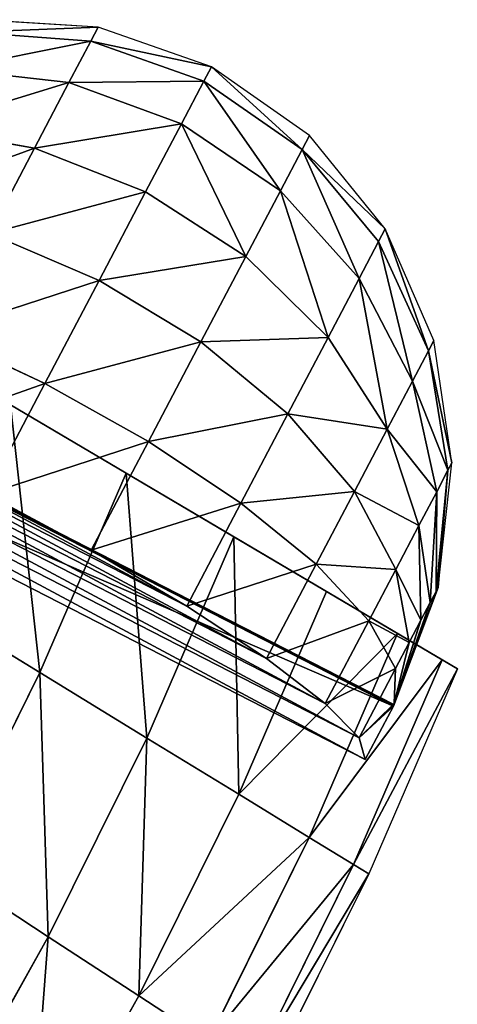
# Model space of a CAD drawing. Extents: x 2675 to 3773, y 1425 to 2652.
# Drawn here: x 3621 to 3678, y 2464 to 2592 of the extents above; entities that cross this region are included whole.
import ezdxf

# ---------------------------------------------------------------- set-up
doc = ezdxf.new("R2010")
doc.units = 0
doc.layers.add('HLADINA000', color=13, linetype='CONTINUOUS')
doc.layers.add('HLADINA0000', color=13, linetype='CONTINUOUS')

# ---------------------------------------------------------------- blocks, each defined once
blk = doc.blocks.new('SKUPINA_4')
at = {"layer": 'HLADINA000'}
for p, q in [((42.58, 161.93), (87.02, 169.97)), ((43.1, 159.32, 20.71), (87.45, 167.35, 20.71)), ((0, 152.45), (42.58, 161.93)), ((42.58, 161.93), (43.1, 159.32, 20.71)), ((0.58, 149.85, 20.71), (43.1, 159.32, 20.71)), ((43.1, 159.32, 20.71), (44.65, 151.67, 40)), ((44.65, 151.67, 40), (88.68, 159.64, 40)), ((88.68, 159.64, 40), (90.65, 147.39, 56.57)), ((16.96, 76.23), (0, 152.45)), ((0, 152.45), (0.58, 149.85, 20.71)), ((90.65, 147.39, 56.57), (134.48, 153.53, 56.57)), ((2.27, 142.24, 40), (44.65, 151.67, 40)), ((44.65, 151.67, 40), (47.1, 139.5, 56.57)), ((0.58, 149.85, 20.71), (2.27, 142.24, 40)), ((47.1, 139.5, 56.57), (90.65, 147.39, 56.57)), ((90.65, 147.39, 56.57), (93.22, 131.42, 69.28)), ((2.27, 142.24, 40), (4.97, 130.13, 56.57)), ((4.97, 130.13, 56.57), (47.1, 139.5, 56.57)), ((47.1, 139.5, 56.57), (50.3, 123.64, 69.28)), ((93.22, 131.42, 69.28), (136.41, 137.47, 69.28)), ((50.3, 123.64, 69.28), (93.22, 131.42, 69.28)), ((93.22, 131.42, 69.28), (96.2, 112.82, 77.27)), ((4.97, 130.13, 56.57), (8.48, 114.34, 69.28)), ((8.48, 114.34, 69.28), (50.3, 123.64, 69.28)), ((50.3, 123.64, 69.28), (54.02, 105.18, 77.27)), ((8.48, 114.34, 69.28), (12.57, 95.95, 77.27)), ((54.02, 105.18, 77.27), (96.2, 112.82, 77.27)), ((12.57, 95.95, 77.27), (54.02, 105.18, 77.27)), ((54.02, 105.18, 77.27), (58.02, 85.36, 80)), ((12.57, 95.95, 77.27), (16.96, 76.23, 80))]:
    blk.add_line(p, q, dxfattribs=at)
mesh = blk.add_polyface(dxfattribs=at)
corners = [(87.45, 167.35, 20.71), (42.58, 161.93), (87.02, 169.97), (43.1, 159.32, 20.71)]
mesh.append_faces([[corners[k] for k in face] for face in [(0, 1, 2), (1, 0, 3)]], dxfattribs={"vtx0": -1})
mesh = blk.add_polyface(dxfattribs=at)
corners = [(88.68, 159.64, 40), (43.1, 159.32, 20.71), (87.45, 167.35, 20.71), (44.65, 151.67, 40)]
mesh.append_faces([[corners[k] for k in face] for face in [(0, 1, 2), (1, 0, 3)]], dxfattribs={"vtx0": -1})
mesh = blk.add_polyface(dxfattribs=at)
corners = [(134.48, 153.53, 56.57), (88.68, 159.64, 40), (133.01, 165.86, 40), (90.65, 147.39, 56.57)]
mesh.append_faces([[corners[k] for k in face] for face in [(0, 1, 2), (1, 0, 3)]], dxfattribs={"vtx0": -1})
mesh = blk.add_polyface(dxfattribs=at)
corners = [(43.1, 159.32, 20.71), (0, 152.45), (42.58, 161.93), (0.58, 149.85, 20.71)]
mesh.append_faces([[corners[k] for k in face] for face in [(0, 1, 2), (1, 0, 3)]], dxfattribs={"vtx0": -1})
mesh = blk.add_polyface(dxfattribs=at)
corners = [(44.65, 151.67, 40), (0.58, 149.85, 20.71), (43.1, 159.32, 20.71), (2.27, 142.24, 40)]
mesh.append_faces([[corners[k] for k in face] for face in [(0, 1, 2), (1, 0, 3)]], dxfattribs={"vtx0": -1})
mesh = blk.add_polyface(dxfattribs=at)
corners = [(90.65, 147.39, 56.57), (44.65, 151.67, 40), (88.68, 159.64, 40), (47.1, 139.5, 56.57)]
mesh.append_faces([[corners[k] for k in face] for face in [(0, 1, 2), (1, 0, 3)]], dxfattribs={"vtx0": -1})
mesh = blk.add_polyface(dxfattribs=at)
corners = [(16.96, 76.23), (33.35, 2.6, 20.71), (33.92, 0), (31.65, 10.21, 40), (28.96, 22.33, 56.57), (25.44, 38.11, 69.28), (21.35, 56.5, 77.27), (16.96, 76.23, 80), (0, 152.45), (12.57, 95.95, 77.27), (8.48, 114.34, 69.28), (4.97, 130.13, 56.57), (2.27, 142.24, 40), (0.58, 149.85, 20.71)]
mesh.append_faces([[corners[k] for k in face] for face in [(0, 1, 2), (12, 8, 13)]], dxfattribs={"vtx0": -1})
mesh.append_faces([[corners[k] for k in face] for face in [(1, 0, 3), (3, 0, 4), (4, 0, 5), (5, 0, 6), (6, 0, 7), (7, 8, 9), (9, 8, 10), (10, 8, 11), (11, 8, 12)]], dxfattribs={"vtx0": -1, "vtx1": -1})
mesh.append_faces([[corners[k] for k in face] for face in [(7, 0, 8)]], dxfattribs={"vtx0": -1, "vtx2": -1})
mesh = blk.add_polyface(dxfattribs=at)
corners = [(134.48, 153.53, 56.57), (93.22, 131.42, 69.28), (90.65, 147.39, 56.57), (136.41, 137.47, 69.28)]
mesh.append_faces([[corners[k] for k in face] for face in [(0, 1, 2), (1, 0, 3)]], dxfattribs={"vtx0": -1})
mesh = blk.add_polyface(dxfattribs=at)
corners = [(47.1, 139.5, 56.57), (2.27, 142.24, 40), (44.65, 151.67, 40), (4.97, 130.13, 56.57)]
mesh.append_faces([[corners[k] for k in face] for face in [(0, 1, 2), (1, 0, 3)]], dxfattribs={"vtx0": -1})
mesh = blk.add_polyface(dxfattribs=at)
corners = [(90.65, 147.39, 56.57), (50.3, 123.64, 69.28), (47.1, 139.5, 56.57), (93.22, 131.42, 69.28)]
mesh.append_faces([[corners[k] for k in face] for face in [(0, 1, 2), (1, 0, 3)]], dxfattribs={"vtx0": -1})
mesh = blk.add_polyface(dxfattribs=at)
corners = [(47.1, 139.5, 56.57), (8.48, 114.34, 69.28), (4.97, 130.13, 56.57), (50.3, 123.64, 69.28)]
mesh.append_faces([[corners[k] for k in face] for face in [(0, 1, 2), (1, 0, 3)]], dxfattribs={"vtx0": -1})
mesh = blk.add_polyface(dxfattribs=at)
corners = [(136.41, 137.47, 69.28), (96.2, 112.82, 77.27), (93.22, 131.42, 69.28), (138.66, 118.77, 77.27)]
mesh.append_faces([[corners[k] for k in face] for face in [(0, 1, 2), (1, 0, 3)]], dxfattribs={"vtx0": -1})
mesh = blk.add_polyface(dxfattribs=at)
corners = [(93.22, 131.42, 69.28), (54.02, 105.18, 77.27), (50.3, 123.64, 69.28), (96.2, 112.82, 77.27)]
mesh.append_faces([[corners[k] for k in face] for face in [(0, 1, 2), (1, 0, 3)]], dxfattribs={"vtx0": -1})
mesh = blk.add_polyface(dxfattribs=at)
corners = [(50.3, 123.64, 69.28), (12.57, 95.95, 77.27), (8.48, 114.34, 69.28), (54.02, 105.18, 77.27)]
mesh.append_faces([[corners[k] for k in face] for face in [(0, 1, 2), (1, 0, 3)]], dxfattribs={"vtx0": -1})
mesh = blk.add_polyface(dxfattribs=at)
corners = [(96.2, 112.82, 77.27), (58.02, 85.36, 80), (54.02, 105.18, 77.27), (99.41, 92.86, 80)]
mesh.append_faces([[corners[k] for k in face] for face in [(0, 1, 2), (1, 0, 3)]], dxfattribs={"vtx0": -1})
mesh = blk.add_polyface(dxfattribs=at)
corners = [(54.02, 105.18, 77.27), (16.96, 76.23, 80), (12.57, 95.95, 77.27), (58.02, 85.36, 80)]
mesh.append_faces([[corners[k] for k in face] for face in [(0, 1, 2), (1, 0, 3)]], dxfattribs={"vtx0": -1})
blk = doc.blocks.new('SKUPINA_124')
at = {"layer": 'HLADINA0000', "color": 107}
for p, q in [((197.49, 122.81, 1.81), (0, 100.55, 1.81)), ((1.39, 88.26, 0.31), (198.88, 110.52, 0.31)), ((198.88, 110.5, 0.23), (1.39, 88.24, 0.23)), ((198.88, 110.49), (1.39, 88.23)), ((198.88, 110.49, 0.16), (1.39, 88.23, 0.16)), ((198.88, 110.48, 0.08), (1.39, 88.22, 0.08)), ((198.87, 110.18, 0.12), (1.46, 87.93, 0.12)), ((0, 100.55, 1.81), (3.74, 97.58, 27.24)), ((0, 100.55, 1.81), (1.39, 88.23, 0.16)), ((74.6, 96.31, 96.73), (100.2, 98.75, 100.08)), ((103.08, 73.19, 96.67), (100.2, 98.75, 100.08)), ((3.74, 97.58, 27.24), (13.96, 95.58, 50.94)), ((3.74, 97.58, 27.24), (5.54, 81.61, 25.11)), ((50.64, 94.91, 86.92), (74.6, 96.31, 96.73)), ((74.6, 96.31, 96.73), (77.43, 71.19, 93.38)), ((13.96, 95.58, 50.94), (29.95, 94.66, 71.3)), ((13.96, 95.58, 50.94), (16.11, 76.48, 48.4)), ((29.95, 94.66, 71.3), (50.64, 94.91, 86.92)), ((29.95, 94.66, 71.3), (32.41, 72.89, 68.39)), ((50.64, 94.91, 86.92), (53.32, 71.09, 83.74)), ((1.39, 88.26, 0.31), (1.39, 88.24, 0.23)), ((1.4, 88.22, 0.35), (1.39, 88.26, 0.31)), ((1.39, 88.24, 0.23), (1.39, 88.23, 0.16)), ((1.39, 88.24, 0.23), (1.46, 87.87, 0.34)), ((1.39, 88.22, 0.08), (1.39, 88.23)), ((1.46, 87.87, 0.34), (1.39, 88.23, 0.16)), ((1.39, 88.23, 0.16), (1.39, 88.22, 0.08)), ((1.39, 88.23, 0.16), (1.41, 88.13, 0.15)), ((1.39, 88.22, 0.08), (7.65, 62.88, 0.08)), ((1.5, 87.8, 0.59), (1.4, 88.22, 0.35)), ((1.5, 87.89, 0.69), (1.4, 88.22, 0.35)), ((1.44, 88.02, 0.14), (1.41, 88.13, 0.15)), ((1.44, 88.02, 0.14), (1.42, 87.92, 0.12)), ((1.46, 87.93, 0.12), (1.42, 87.92, 0.12)), ((1.42, 87.92, 0.12), (1.46, 87.87, 0.34)), ((1.44, 88.02, 0.14), (1.46, 87.93, 0.12)), ((1.46, 87.87, 0.34), (1.5, 87.8, 0.59)), ((1.46, 87.87, 0.34), (7.55, 63.77, 6.89)), ((1.54, 87.74, 0.84), (1.5, 87.89, 0.69)), ((1.58, 87.69, 1.04), (1.5, 87.89, 0.69)), ((1.5, 87.8, 0.59), (1.54, 87.74, 0.84)), ((7.26, 66.35, 13.2), (1.5, 87.8, 0.59)), ((1.54, 87.74, 0.84), (1.58, 87.69, 1.04)), ((6.81, 70.4, 18.55), (1.54, 87.74, 0.84)), ((1.58, 87.69, 1.04), (5.54, 81.61, 25.11)), ((6.22, 75.61, 22.6), (1.58, 87.69, 1.04)), ((5.54, 81.61, 25.11), (6.22, 75.61, 22.6)), ((5.54, 81.61, 25.11), (16.11, 76.48, 48.4)), ((6.22, 75.61, 22.6), (17.44, 64.69, 43.45)), ((6.22, 75.61, 22.6), (6.81, 70.4, 18.55)), ((16.11, 76.48, 48.4), (17.44, 64.69, 43.45)), ((16.11, 76.48, 48.4), (32.41, 72.89, 68.39)), ((103.08, 73.19, 96.67), (128.54, 76.95, 93.38)), ((32.41, 72.89, 68.39), (34.3, 56.12, 61.36)), ((32.41, 72.89, 68.39), (53.32, 71.09, 83.74)), ((77.43, 71.19, 93.38), (103.08, 73.19, 96.67)), ((105.77, 49.37, 86.68), (103.08, 73.19, 96.67)), ((6.81, 70.4, 18.55), (18.59, 54.52, 35.55)), ((6.81, 70.4, 18.55), (7.26, 66.35, 13.2)), ((53.32, 71.09, 83.74), (77.43, 71.19, 93.38)), ((53.32, 71.09, 83.74), (55.64, 50.49, 75.1)), ((77.43, 71.19, 93.38), (80.02, 48.19, 83.74)), ((7.26, 66.35, 13.2), (19.47, 46.68, 25.2)), ((7.26, 66.35, 13.2), (7.55, 63.77, 6.89)), ((17.44, 64.69, 43.45), (18.59, 54.52, 35.55)), ((17.44, 64.69, 43.45), (34.3, 56.12, 61.36)), ((7.55, 63.77, 6.89), (20.03, 41.73, 13.1)), ((7.55, 63.77, 6.89), (7.65, 62.88, 0.08)), ((7.65, 62.88, 0.08), (20.22, 40.04, 0.08)), ((34.3, 56.12, 61.36), (35.92, 41.69, 50.15)), ((34.3, 56.12, 61.36), (55.64, 50.49, 75.1)), ((18.59, 54.52, 35.55), (19.47, 46.68, 25.2)), ((18.59, 54.52, 35.55), (35.92, 41.69, 50.15)), ((105.77, 49.37, 86.68), (131.13, 53.95, 83.74)), ((131.13, 53.95, 83.74), (133.36, 34.2, 68.39)), ((55.64, 50.49, 75.1), (57.64, 32.8, 61.35)), ((55.64, 50.49, 75.1), (80.02, 48.19, 83.74)), ((80.02, 48.19, 83.74), (105.77, 49.37, 86.68)), ((80.02, 48.19, 83.74), (82.25, 28.44, 68.39)), ((108.07, 28.92, 70.79), (105.77, 49.37, 86.68)), ((19.47, 46.68, 25.2), (20.03, 41.73, 13.1)), ((19.47, 46.68, 25.2), (37.17, 30.6, 35.51)), ((133.36, 34.2, 68.39), (156.38, 43.93, 61.35)), ((20.03, 41.73, 13.1), (20.22, 40.04, 0.08)), ((20.03, 41.73, 13.1), (37.96, 23.61, 18.43)), ((35.92, 41.69, 50.15), (37.17, 30.6, 35.51)), ((35.92, 41.69, 50.15), (57.64, 32.8, 61.35)), ((20.22, 40.04, 0.08), (38.23, 21.23, 0.08)), ((108.07, 28.92, 70.79), (133.36, 34.2, 68.39)), ((133.36, 34.2, 68.39), (135.07, 19.05, 48.39)), ((57.64, 32.8, 61.35), (59.17, 19.21, 43.41)), ((57.64, 32.8, 61.35), (82.25, 28.44, 68.39)), ((37.17, 30.6, 35.51), (37.96, 23.61, 18.43)), ((37.17, 30.6, 35.51), (59.17, 19.21, 43.41)), ((135.07, 19.05, 48.39), (157.91, 30.34, 43.41)), ((82.25, 28.44, 68.39), (108.07, 28.92, 70.79)), ((82.25, 28.44, 68.39), (83.95, 13.28, 48.39)), ((109.84, 13.23, 50.08), (108.07, 28.92, 70.79)), ((37.96, 23.61, 18.43), (38.23, 21.23, 0.08)), ((37.96, 23.61, 18.43), (60.13, 10.66, 22.52)), ((38.23, 21.23, 0.08), (60.46, 7.75, 0.08)), ((136.14, 9.52, 25.09), (158.88, 21.79, 22.52)), ((59.17, 19.21, 43.41), (60.13, 10.66, 22.52)), ((59.17, 19.21, 43.41), (83.95, 13.28, 48.39)), ((109.84, 13.23, 50.08), (135.07, 19.05, 48.39)), ((135.07, 19.05, 48.39), (136.14, 9.52, 25.09)), ((136.51, 6.27, 0.08), (159.21, 18.88, 0.08)), ((83.95, 13.28, 48.39), (85.03, 3.76, 25.09)), ((83.95, 13.28, 48.39), (109.84, 13.23, 50.08)), ((110.96, 3.36, 25.96), (109.84, 13.23, 50.08)), ((60.13, 10.66, 22.52), (60.46, 7.75, 0.08)), ((60.13, 10.66, 22.52), (85.03, 3.76, 25.09)), ((110.96, 3.36, 25.96), (136.14, 9.52, 25.09)), ((136.14, 9.52, 25.09), (136.51, 6.27, 0.08)), ((60.46, 7.75, 0.08), (85.4, 0.5, 0.08)), ((111.33, 0, 0.08), (136.51, 6.27, 0.08)), ((85.03, 3.76, 25.09), (85.4, 0.5, 0.08)), ((85.03, 3.76, 25.09), (110.96, 3.36, 25.96)), ((111.33, 0, 0.08), (110.96, 3.36, 25.96)), ((85.4, 0.5, 0.08), (111.33, 0, 0.08))]:
    blk.add_line(p, q, dxfattribs=at)
mesh = blk.add_polyface(dxfattribs=at)
corners = [(0, 100.55, 1.81), (194.5, 119.09, 27.24), (197.49, 122.81, 1.81), (3.74, 97.58, 27.24), (184.99, 114.85, 50.94), (13.96, 95.58, 50.94), (169.6, 110.41, 71.3), (29.95, 94.66, 71.3), (149.38, 106.04, 86.92), (50.64, 94.91, 86.92), (125.71, 102.07, 96.73), (74.6, 96.31, 96.73), (100.2, 98.75, 100.08)]
mesh.append_faces([[corners[k] for k in face] for face in [(0, 1, 2), (10, 11, 12)]], dxfattribs={"vtx0": -1, "color": 107})
mesh.append_faces([[corners[k] for k in face] for face in [(1, 3, 4), (4, 5, 6), (6, 7, 8), (8, 9, 10)]], dxfattribs={"vtx0": -1, "vtx1": -1, "color": 107})
mesh.append_faces([[corners[k] for k in face] for face in [(1, 0, 3), (4, 3, 5), (6, 5, 7), (8, 7, 9), (10, 9, 11)]], dxfattribs={"vtx0": -1, "vtx2": -1, "color": 107})
mesh = blk.add_polyface(dxfattribs=at)
corners = [(197.49, 122.81, 1.81), (1.39, 88.23, 0.16), (0, 100.55, 1.81), (198.88, 110.49, 0.16)]
mesh.append_faces([[corners[k] for k in face] for face in [(0, 1, 2), (1, 0, 3)]], dxfattribs={"vtx0": -1, "color": 107})
mesh = blk.add_polyface(dxfattribs=at)
corners = [(1.39, 88.24, 0.23), (198.88, 110.52, 0.31), (198.88, 110.5, 0.23), (1.39, 88.26, 0.31)]
mesh.append_faces([[corners[k] for k in face] for face in [(0, 1, 2), (1, 0, 3)]], dxfattribs={"vtx0": -1, "color": 107})
mesh = blk.add_polyface(dxfattribs=at)
corners = [(1.39, 88.23, 0.16), (198.88, 110.5, 0.23), (198.88, 110.49, 0.16), (1.39, 88.24, 0.23)]
mesh.append_faces([[corners[k] for k in face] for face in [(0, 1, 2), (1, 0, 3)]], dxfattribs={"vtx0": -1, "color": 107})
mesh = blk.add_polyface(dxfattribs=at)
corners = [(1.39, 88.22, 0.08), (198.88, 110.49), (1.39, 88.23), (198.88, 110.48, 0.08)]
mesh.append_faces([[corners[k] for k in face] for face in [(0, 1, 2), (1, 0, 3)]], dxfattribs={"vtx0": -1, "color": 107})
mesh = blk.add_polyface(dxfattribs=at)
corners = [(1.39, 88.22, 0.08), (198.88, 110.49, 0.16), (198.88, 110.48, 0.08), (1.39, 88.23, 0.16)]
mesh.append_faces([[corners[k] for k in face] for face in [(0, 1, 2), (1, 0, 3)]], dxfattribs={"vtx0": -1, "color": 107})
mesh = blk.add_polyface(dxfattribs=at)
corners = [(198.88, 110.49, 0.16), (1.41, 88.13, 0.15), (1.39, 88.23, 0.16), (1.44, 88.02, 0.14), (1.46, 87.93, 0.12), (198.88, 110.28, 0.14), (198.87, 110.18, 0.12), (198.88, 110.38, 0.15)]
mesh.append_faces([[corners[k] for k in face] for face in [(0, 1, 2), (4, 5, 6), (5, 0, 7)]], dxfattribs={"vtx0": -1, "color": 107})
mesh.append_faces([[corners[k] for k in face] for face in [(1, 0, 3), (3, 0, 4)]], dxfattribs={"vtx0": -1, "vtx1": -1, "color": 107})
mesh.append_faces([[corners[k] for k in face] for face in [(4, 0, 5)]], dxfattribs={"vtx0": -1, "vtx1": -1, "vtx2": -1, "color": 107})
mesh = blk.add_polyface(dxfattribs=at)
corners = [(103.08, 73.19, 96.67), (125.71, 102.07, 96.73), (100.2, 98.75, 100.08), (128.54, 76.95, 93.38)]
mesh.append_faces([[corners[k] for k in face] for face in [(0, 1, 2), (1, 0, 3)]], dxfattribs={"vtx0": -1, "color": 107})
mesh = blk.add_polyface(dxfattribs=at)
corners = [(3.74, 97.58, 27.24), (1.58, 87.69, 1.04), (5.54, 81.61, 25.11), (1.54, 87.74, 0.84), (1.5, 87.8, 0.59), (1.46, 87.87, 0.34), (1.39, 88.23, 0.16), (0, 100.55, 1.81)]
mesh.append_faces([[corners[k] for k in face] for face in [(0, 1, 2), (6, 0, 7)]], dxfattribs={"vtx0": -1, "color": 107})
mesh.append_faces([[corners[k] for k in face] for face in [(1, 0, 3), (3, 0, 4), (4, 0, 5), (5, 0, 6)]], dxfattribs={"vtx0": -1, "vtx1": -1, "color": 107})
mesh = blk.add_polyface(dxfattribs=at)
corners = [(77.43, 71.19, 93.38), (100.2, 98.75, 100.08), (74.6, 96.31, 96.73), (103.08, 73.19, 96.67)]
mesh.append_faces([[corners[k] for k in face] for face in [(0, 1, 2), (1, 0, 3)]], dxfattribs={"vtx0": -1, "color": 107})
mesh = blk.add_polyface(dxfattribs=at)
corners = [(13.96, 95.58, 50.94), (5.54, 81.61, 25.11), (16.11, 76.48, 48.4), (3.74, 97.58, 27.24)]
mesh.append_faces([[corners[k] for k in face] for face in [(0, 1, 2), (1, 0, 3)]], dxfattribs={"vtx0": -1, "color": 107})
mesh = blk.add_polyface(dxfattribs=at)
corners = [(53.32, 71.09, 83.74), (74.6, 96.31, 96.73), (50.64, 94.91, 86.92), (77.43, 71.19, 93.38)]
mesh.append_faces([[corners[k] for k in face] for face in [(0, 1, 2), (1, 0, 3)]], dxfattribs={"vtx0": -1, "color": 107})
mesh = blk.add_polyface(dxfattribs=at)
corners = [(29.95, 94.66, 71.3), (16.11, 76.48, 48.4), (32.41, 72.89, 68.39), (13.96, 95.58, 50.94)]
mesh.append_faces([[corners[k] for k in face] for face in [(0, 1, 2), (1, 0, 3)]], dxfattribs={"vtx0": -1, "color": 107})
mesh = blk.add_polyface(dxfattribs=at)
corners = [(32.41, 72.89, 68.39), (50.64, 94.91, 86.92), (29.95, 94.66, 71.3), (53.32, 71.09, 83.74)]
mesh.append_faces([[corners[k] for k in face] for face in [(0, 1, 2), (1, 0, 3)]], dxfattribs={"vtx0": -1, "color": 107})
mesh = blk.add_polyface(dxfattribs=at)
corners = [(1.39, 88.24, 0.23), (1.41, 88.13, 0.15), (1.46, 87.87, 0.34), (1.39, 88.22, 0.08), (1.39, 88.23, 0.16)]
mesh.append_faces([[corners[k] for k in face] for face in [(0, 1, 2), (3, 0, 4)]], dxfattribs={"vtx0": -1, "color": 107})
mesh.append_faces([[corners[k] for k in face] for face in [(1, 0, 3)]], dxfattribs={"vtx0": -1, "vtx1": -1, "color": 107})
mesh = blk.add_polyface(dxfattribs=at)
corners = [(7.65, 62.88, 0.08), (1.44, 88.02, 0.14), (1.39, 88.22, 0.08), (7.55, 63.77, 6.89)]
mesh.append_faces([[corners[k] for k in face] for face in [(0, 1, 2), (1, 0, 3)]], dxfattribs={"vtx0": -1, "color": 107})
mesh = blk.add_polyface(dxfattribs=at)
corners = [(1.46, 87.87, 0.34), (1.44, 88.02, 0.14), (7.55, 63.77, 6.89), (1.41, 88.13, 0.15)]
mesh.append_faces([[corners[k] for k in face] for face in [(0, 1, 2), (1, 0, 3)]], dxfattribs={"vtx0": -1, "color": 107})
mesh = blk.add_polyface(dxfattribs=at)
corners = [(1.46, 87.87, 0.34), (7.26, 66.35, 13.2), (1.5, 87.8, 0.59)]
mesh.append_faces([[corners[k] for k in face] for face in [(0, 1, 2)]], dxfattribs={"color": 107})
mesh = blk.add_polyface(dxfattribs=at)
corners = [(1.46, 87.87, 0.34), (7.55, 63.77, 6.89), (7.26, 66.35, 13.2)]
mesh.append_faces([[corners[k] for k in face] for face in [(0, 1, 2)]], dxfattribs={"color": 107})
mesh = blk.add_polyface(dxfattribs=at)
corners = [(1.5, 87.8, 0.59), (6.81, 70.4, 18.55), (1.54, 87.74, 0.84)]
mesh.append_faces([[corners[k] for k in face] for face in [(0, 1, 2)]], dxfattribs={"color": 107})
mesh = blk.add_polyface(dxfattribs=at)
corners = [(1.5, 87.8, 0.59), (7.26, 66.35, 13.2), (6.81, 70.4, 18.55)]
mesh.append_faces([[corners[k] for k in face] for face in [(0, 1, 2)]], dxfattribs={"color": 107})
mesh = blk.add_polyface(dxfattribs=at)
corners = [(1.54, 87.74, 0.84), (6.22, 75.61, 22.6), (1.58, 87.69, 1.04)]
mesh.append_faces([[corners[k] for k in face] for face in [(0, 1, 2)]], dxfattribs={"color": 107})
mesh = blk.add_polyface(dxfattribs=at)
corners = [(1.54, 87.74, 0.84), (6.81, 70.4, 18.55), (6.22, 75.61, 22.6)]
mesh.append_faces([[corners[k] for k in face] for face in [(0, 1, 2)]], dxfattribs={"color": 107})
mesh = blk.add_polyface(dxfattribs=at)
corners = [(1.58, 87.69, 1.04), (6.22, 75.61, 22.6), (5.54, 81.61, 25.11)]
mesh.append_faces([[corners[k] for k in face] for face in [(0, 1, 2)]], dxfattribs={"color": 107})
mesh = blk.add_polyface(dxfattribs=at)
corners = [(16.11, 76.48, 48.4), (6.22, 75.61, 22.6), (17.44, 64.69, 43.45), (5.54, 81.61, 25.11)]
mesh.append_faces([[corners[k] for k in face] for face in [(0, 1, 2), (1, 0, 3)]], dxfattribs={"vtx0": -1, "color": 107})
mesh = blk.add_polyface(dxfattribs=at)
corners = [(17.44, 64.69, 43.45), (6.81, 70.4, 18.55), (18.59, 54.52, 35.55), (6.22, 75.61, 22.6)]
mesh.append_faces([[corners[k] for k in face] for face in [(0, 1, 2), (1, 0, 3)]], dxfattribs={"vtx0": -1, "color": 107})
mesh = blk.add_polyface(dxfattribs=at)
corners = [(32.41, 72.89, 68.39), (17.44, 64.69, 43.45), (34.3, 56.12, 61.36), (16.11, 76.48, 48.4)]
mesh.append_faces([[corners[k] for k in face] for face in [(0, 1, 2), (1, 0, 3)]], dxfattribs={"vtx0": -1, "color": 107})
mesh = blk.add_polyface(dxfattribs=at)
corners = [(105.77, 49.37, 86.68), (128.54, 76.95, 93.38), (103.08, 73.19, 96.67), (131.13, 53.95, 83.74)]
mesh.append_faces([[corners[k] for k in face] for face in [(0, 1, 2), (1, 0, 3)]], dxfattribs={"vtx0": -1, "color": 107})
mesh = blk.add_polyface(dxfattribs=at)
corners = [(34.3, 56.12, 61.36), (53.32, 71.09, 83.74), (32.41, 72.89, 68.39), (55.64, 50.49, 75.1)]
mesh.append_faces([[corners[k] for k in face] for face in [(0, 1, 2), (1, 0, 3)]], dxfattribs={"vtx0": -1, "color": 107})
mesh = blk.add_polyface(dxfattribs=at)
corners = [(80.02, 48.19, 83.74), (103.08, 73.19, 96.67), (77.43, 71.19, 93.38), (105.77, 49.37, 86.68)]
mesh.append_faces([[corners[k] for k in face] for face in [(0, 1, 2), (1, 0, 3)]], dxfattribs={"vtx0": -1, "color": 107})
mesh = blk.add_polyface(dxfattribs=at)
corners = [(18.59, 54.52, 35.55), (7.26, 66.35, 13.2), (19.47, 46.68, 25.2), (6.81, 70.4, 18.55)]
mesh.append_faces([[corners[k] for k in face] for face in [(0, 1, 2), (1, 0, 3)]], dxfattribs={"vtx0": -1, "color": 107})
mesh = blk.add_polyface(dxfattribs=at)
corners = [(55.64, 50.49, 75.1), (77.43, 71.19, 93.38), (53.32, 71.09, 83.74), (80.02, 48.19, 83.74)]
mesh.append_faces([[corners[k] for k in face] for face in [(0, 1, 2), (1, 0, 3)]], dxfattribs={"vtx0": -1, "color": 107})
mesh = blk.add_polyface(dxfattribs=at)
corners = [(19.47, 46.68, 25.2), (7.55, 63.77, 6.89), (20.03, 41.73, 13.1), (7.26, 66.35, 13.2)]
mesh.append_faces([[corners[k] for k in face] for face in [(0, 1, 2), (1, 0, 3)]], dxfattribs={"vtx0": -1, "color": 107})
mesh = blk.add_polyface(dxfattribs=at)
corners = [(34.3, 56.12, 61.36), (18.59, 54.52, 35.55), (35.92, 41.69, 50.15), (17.44, 64.69, 43.45)]
mesh.append_faces([[corners[k] for k in face] for face in [(0, 1, 2), (1, 0, 3)]], dxfattribs={"vtx0": -1, "color": 107})
mesh = blk.add_polyface(dxfattribs=at)
corners = [(20.03, 41.73, 13.1), (7.65, 62.88, 0.08), (20.22, 40.04, 0.08), (7.55, 63.77, 6.89)]
mesh.append_faces([[corners[k] for k in face] for face in [(0, 1, 2), (1, 0, 3)]], dxfattribs={"vtx0": -1, "color": 107})
mesh = blk.add_polyface(dxfattribs=at)
corners = [(133.36, 34.2, 68.39), (154.39, 61.62, 75.1), (131.13, 53.95, 83.74), (156.38, 43.93, 61.35)]
mesh.append_faces([[corners[k] for k in face] for face in [(0, 1, 2), (1, 0, 3)]], dxfattribs={"vtx0": -1, "color": 107})
mesh = blk.add_polyface(dxfattribs=at)
corners = [(35.92, 41.69, 50.15), (55.64, 50.49, 75.1), (34.3, 56.12, 61.36), (57.64, 32.8, 61.35)]
mesh.append_faces([[corners[k] for k in face] for face in [(0, 1, 2), (1, 0, 3)]], dxfattribs={"vtx0": -1, "color": 107})
mesh = blk.add_polyface(dxfattribs=at)
corners = [(35.92, 41.69, 50.15), (19.47, 46.68, 25.2), (37.17, 30.6, 35.51), (18.59, 54.52, 35.55)]
mesh.append_faces([[corners[k] for k in face] for face in [(0, 1, 2), (1, 0, 3)]], dxfattribs={"vtx0": -1, "color": 107})
mesh = blk.add_polyface(dxfattribs=at)
corners = [(108.07, 28.92, 70.79), (131.13, 53.95, 83.74), (105.77, 49.37, 86.68), (133.36, 34.2, 68.39)]
mesh.append_faces([[corners[k] for k in face] for face in [(0, 1, 2), (1, 0, 3)]], dxfattribs={"vtx0": -1, "color": 107})
mesh = blk.add_polyface(dxfattribs=at)
corners = [(57.64, 32.8, 61.35), (80.02, 48.19, 83.74), (55.64, 50.49, 75.1), (82.25, 28.44, 68.39)]
mesh.append_faces([[corners[k] for k in face] for face in [(0, 1, 2), (1, 0, 3)]], dxfattribs={"vtx0": -1, "color": 107})
mesh = blk.add_polyface(dxfattribs=at)
corners = [(82.25, 28.44, 68.39), (105.77, 49.37, 86.68), (80.02, 48.19, 83.74), (108.07, 28.92, 70.79)]
mesh.append_faces([[corners[k] for k in face] for face in [(0, 1, 2), (1, 0, 3)]], dxfattribs={"vtx0": -1, "color": 107})
mesh = blk.add_polyface(dxfattribs=at)
corners = [(37.17, 30.6, 35.51), (20.03, 41.73, 13.1), (37.96, 23.61, 18.43), (19.47, 46.68, 25.2)]
mesh.append_faces([[corners[k] for k in face] for face in [(0, 1, 2), (1, 0, 3)]], dxfattribs={"vtx0": -1, "color": 107})
mesh = blk.add_polyface(dxfattribs=at)
corners = [(156.38, 43.93, 61.35), (135.07, 19.05, 48.39), (157.91, 30.34, 43.41), (133.36, 34.2, 68.39)]
mesh.append_faces([[corners[k] for k in face] for face in [(0, 1, 2), (1, 0, 3)]], dxfattribs={"vtx0": -1, "color": 107})
mesh = blk.add_polyface(dxfattribs=at)
corners = [(37.96, 23.61, 18.43), (20.22, 40.04, 0.08), (38.23, 21.23, 0.08), (20.03, 41.73, 13.1)]
mesh.append_faces([[corners[k] for k in face] for face in [(0, 1, 2), (1, 0, 3)]], dxfattribs={"vtx0": -1, "color": 107})
mesh = blk.add_polyface(dxfattribs=at)
corners = [(59.17, 19.21, 43.41), (35.92, 41.69, 50.15), (37.17, 30.6, 35.51), (57.64, 32.8, 61.35)]
mesh.append_faces([[corners[k] for k in face] for face in [(0, 1, 2), (1, 0, 3)]], dxfattribs={"vtx0": -1, "color": 107})
mesh = blk.add_polyface(dxfattribs=at)
corners = [(133.36, 34.2, 68.39), (109.84, 13.23, 50.08), (135.07, 19.05, 48.39), (108.07, 28.92, 70.79)]
mesh.append_faces([[corners[k] for k in face] for face in [(0, 1, 2), (1, 0, 3)]], dxfattribs={"vtx0": -1, "color": 107})
mesh = blk.add_polyface(dxfattribs=at)
corners = [(83.95, 13.28, 48.39), (57.64, 32.8, 61.35), (59.17, 19.21, 43.41), (82.25, 28.44, 68.39)]
mesh.append_faces([[corners[k] for k in face] for face in [(0, 1, 2), (1, 0, 3)]], dxfattribs={"vtx0": -1, "color": 107})
mesh = blk.add_polyface(dxfattribs=at)
corners = [(60.13, 10.66, 22.52), (37.17, 30.6, 35.51), (37.96, 23.61, 18.43), (59.17, 19.21, 43.41)]
mesh.append_faces([[corners[k] for k in face] for face in [(0, 1, 2), (1, 0, 3)]], dxfattribs={"vtx0": -1, "color": 107})
mesh = blk.add_polyface(dxfattribs=at)
corners = [(157.91, 30.34, 43.41), (136.14, 9.52, 25.09), (158.88, 21.79, 22.52), (135.07, 19.05, 48.39)]
mesh.append_faces([[corners[k] for k in face] for face in [(0, 1, 2), (1, 0, 3)]], dxfattribs={"vtx0": -1, "color": 107})
mesh = blk.add_polyface(dxfattribs=at)
corners = [(109.84, 13.23, 50.08), (82.25, 28.44, 68.39), (83.95, 13.28, 48.39), (108.07, 28.92, 70.79)]
mesh.append_faces([[corners[k] for k in face] for face in [(0, 1, 2), (1, 0, 3)]], dxfattribs={"vtx0": -1, "color": 107})
mesh = blk.add_polyface(dxfattribs=at)
corners = [(60.46, 7.75, 0.08), (37.96, 23.61, 18.43), (38.23, 21.23, 0.08), (60.13, 10.66, 22.52)]
mesh.append_faces([[corners[k] for k in face] for face in [(0, 1, 2), (1, 0, 3)]], dxfattribs={"vtx0": -1, "color": 107})
mesh = blk.add_polyface(dxfattribs=at)
corners = [(158.88, 21.79, 22.52), (136.51, 6.27, 0.08), (159.21, 18.88, 0.08), (136.14, 9.52, 25.09)]
mesh.append_faces([[corners[k] for k in face] for face in [(0, 1, 2), (1, 0, 3)]], dxfattribs={"vtx0": -1, "color": 107})
mesh = blk.add_polyface(dxfattribs=at)
corners = [(85.03, 3.76, 25.09), (59.17, 19.21, 43.41), (60.13, 10.66, 22.52), (83.95, 13.28, 48.39)]
mesh.append_faces([[corners[k] for k in face] for face in [(0, 1, 2), (1, 0, 3)]], dxfattribs={"vtx0": -1, "color": 107})
mesh = blk.add_polyface(dxfattribs=at)
corners = [(135.07, 19.05, 48.39), (110.96, 3.36, 25.96), (136.14, 9.52, 25.09), (109.84, 13.23, 50.08)]
mesh.append_faces([[corners[k] for k in face] for face in [(0, 1, 2), (1, 0, 3)]], dxfattribs={"vtx0": -1, "color": 107})
mesh = blk.add_polyface(dxfattribs=at)
corners = [(110.96, 3.36, 25.96), (83.95, 13.28, 48.39), (85.03, 3.76, 25.09), (109.84, 13.23, 50.08)]
mesh.append_faces([[corners[k] for k in face] for face in [(0, 1, 2), (1, 0, 3)]], dxfattribs={"vtx0": -1, "color": 107})
mesh = blk.add_polyface(dxfattribs=at)
corners = [(85.03, 3.76, 25.09), (60.46, 7.75, 0.08), (85.4, 0.5, 0.08), (60.13, 10.66, 22.52)]
mesh.append_faces([[corners[k] for k in face] for face in [(0, 1, 2), (1, 0, 3)]], dxfattribs={"vtx0": -1, "color": 107})
mesh = blk.add_polyface(dxfattribs=at)
corners = [(136.14, 9.52, 25.09), (111.33, 0, 0.08), (136.51, 6.27, 0.08), (110.96, 3.36, 25.96)]
mesh.append_faces([[corners[k] for k in face] for face in [(0, 1, 2), (1, 0, 3)]], dxfattribs={"vtx0": -1, "color": 107})
mesh = blk.add_polyface(dxfattribs=at)
corners = [(111.33, 0, 0.08), (85.03, 3.76, 25.09), (85.4, 0.5, 0.08), (110.96, 3.36, 25.96)]
mesh.append_faces([[corners[k] for k in face] for face in [(0, 1, 2), (1, 0, 3)]], dxfattribs={"vtx0": -1, "color": 107})
blk = doc.blocks.new('SKUPINA_77')
at = {"layer": 'HLADINA000', "xscale": 0.8658000000000003}
blk.add_blockref('SKUPINA_4', (52.92, 3.11, 1.81), dxfattribs=at)
at = {"layer": 'HLADINA0000', "xscale": 0.7954486250768181, "yscale": 0.7235572010166174, "zscale": 0.82, "rotation": 277.0659668783701}
blk.add_blockref('SKUPINA_124', (-8.72, 145.97), dxfattribs=at)
blk = doc.blocks.new('SKUPINA_16')
at = {"layer": 'HLADINA000', "yscale": 1.158197276423358, "rotation": 49.99999999998889}
blk.add_blockref('SKUPINA_77', (173.53, -32.44), dxfattribs=at)

msp = doc.modelspace()

# ---------------------------------------------------------------- block references
at = {"layer": 'HLADINA000', "xscale": 0.7568999999999997, "yscale": 0.7568999999999997, "zscale": 0.7568999999999997, "rotation": 180}
msp.add_blockref('SKUPINA_16', (3730.67, 2601.32, 8.94), dxfattribs=at)

doc.saveas('drawing.dxf')
